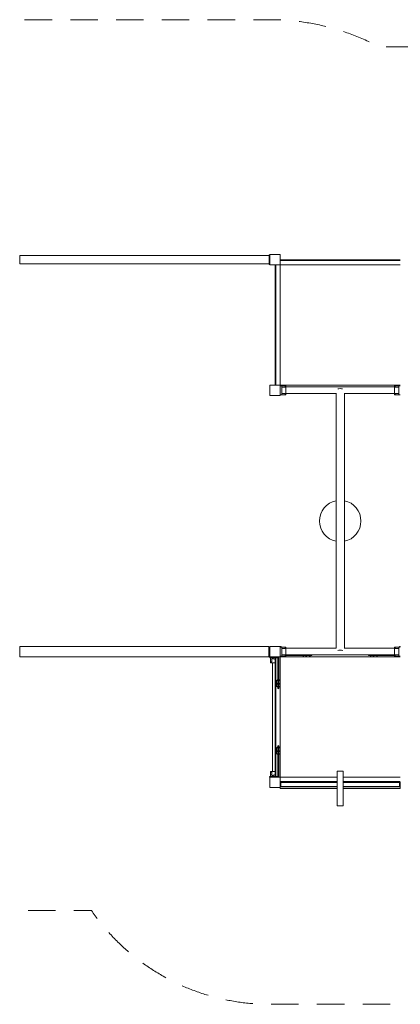
# Model space of a CAD drawing. Units: millimetres. Extents: x 301 to 6046, y 572 to 3419.
# Drawn here: x 2945 to 4047, y 572 to 3419 of the extents above; entities that cross this region are included whole.
import ezdxf

# ---------------------------------------------------------------- set-up
doc = ezdxf.new("R2010")
doc.units = ezdxf.units.MM
doc.header["$MEASUREMENT"] = 0
doc.linetypes.add('DGN Style 2', pattern=[132.423086, 79.453852, -52.969235])
for name, color, linetype, lineweight in [('common - Level 25', 7, 'Continuous', 0), ('common - Level 26', 7, 'Continuous', 0), ('fitness - Level 25', 7, 'Continuous', 0), ('fitness - Level 26', 7, 'Continuous', 0), ('joiners-new - Level 25', 7, 'Continuous', 0), ('joiners2 - Level 25', 7, 'Continuous', 0), ('joiners2 - Level 26', 7, 'Continuous', 0), ('joiners2 - Level 27', 7, 'Continuous', 0), ('Level 15', 7, 'Continuous', 0), ('panels - Level 25', 7, 'Continuous', 0), ('panels - Level 26', 7, 'Continuous', 0), ('panels2 - Level 25', 7, 'Continuous', 0), ('panels2 - Level 26', 7, 'Continuous', 0), ('uprights - Level 26', 7, 'Continuous', 0)]:
    doc.layers.add(name, color=color, linetype=linetype, lineweight=lineweight)

msp = doc.modelspace()

# ---------------------------------------------------------------- linework, layer by layer
at = {"layer": 'common - Level 25', "color": 7, "linetype": 'Continuous', "lineweight": 13}
for p, q in [((3686.7, 2710.4), (3684.7, 2710.4)), ((3684.7, 2362.4), (3684.7, 2710.4)), ((3686.7, 2362.4), (3686.7, 2710.4)), ((4046.7, 2724.4), (3698.7, 2724.4)), ((3698.7, 2722.4), (3698.7, 2724.4)), ((3698.7, 2722.4), (4046.7, 2722.4)), ((3698.7, 2710.4), (4046.7, 2710.4)), ((3698.7, 2710.4), (3698.7, 2362.4)), ((3698.7, 2362.4), (4046.7, 2362.4)), ((3684.7, 1571.3), (3684.7, 1233.4)), ((3686.7, 1230.8), (3686.7, 1574)), ((3698.7, 1588.4), (3698.7, 1590.2)), ((3698.7, 1576.4), (3770, 1576.4)), ((3698.7, 1576.4), (3698.7, 1504.9)), ((3780.5, 1576.4), (3964.8, 1576.4)), ((3975.3, 1576.4), (4046.7, 1576.4)), ((3676.9, 1559.6), (3676.9, 1245.2)), ((3698.7, 1494.5), (3698.7, 1310.2)), ((3698.7, 1299.7), (3698.7, 1228.4)), ((3686.7, 1228.4), (3684.9, 1228.4)), ((3698.7, 1228.4), (3864.2, 1228.4)), ((3881.2, 1228.4), (4046.7, 1228.4)), ((3864.2, 1216.4), (3698.7, 1216.4)), ((3698.7, 1216.4), (3698.7, 1214.4)), ((3698.7, 1214.4), (3864.2, 1214.4)), ((4046.7, 1216.4), (3881.2, 1216.4)), ((3881.2, 1214.4), (4046.7, 1214.4))]:
    msp.add_line(p, q, dxfattribs=at)
at = {"layer": 'common - Level 26', "color": 7, "linetype": 'Continuous', "lineweight": 13}
for p, q in [((3670.7, 1559.6), (3670.7, 1571.3)), ((3674.7, 1562.5), (3674.7, 1570.1)), ((3678.5, 1571.6), (3676.9, 1571.6)), ((3670.7, 1559.6), (3684.7, 1559.6)), ((3670.7, 1245.2), (3670.7, 1233.4)), ((3670.7, 1245.2), (3684.7, 1245.2)), ((3674.7, 1242.3), (3674.7, 1234.6)), ((3678.5, 1233.2), (3676.9, 1233.2)), ((3699.1, 1198.4), (3698.7, 1198.4)), ((3698.7, 1198.4), (3699.1, 1198.4)), ((3864.2, 1200.2), (3699.1, 1200.2)), ((3699.1, 1195.4), (3699.1, 1200.2)), ((4046.3, 1200.2), (3881.2, 1200.2)), ((4046.3, 1200.2), (4046.3, 1195.4)), ((4046.3, 1195.4), (4046.3, 1200.2)), ((4046.3, 1198.4), (4046.7, 1198.4)), ((3699.1, 1195.4), (3864.2, 1195.4)), ((3881.2, 1195.4), (4046.3, 1195.4))]:
    msp.add_line(p, q, dxfattribs=at)
at = {"layer": 'common - Level 26', "color": 7, "linetype": 'Continuous', "lineweight": 13, "flags": 128}
for points in [[(3699.1, 1195.4), (3699.1, 1200.2), (3699.1, 1214.4)], [(4046.3, 1195.4), (4046.3, 1200.2), (4046.3, 1214.4)]]:
    msp.add_lwpolyline(points, dxfattribs=at)
at = {"layer": 'common - Level 26', "color": 7, "linetype": 'Continuous', "lineweight": 13}
for points in [[(3670.7, 1559.6), (3670.7, 1559.5), (3671.9, 1560.6), (3674.2, 1562.1), (3674.7, 1562.5)], [(3670.7, 1245.2), (3670.7, 1245.2), (3671.9, 1244.1), (3674.2, 1242.6), (3674.7, 1242.3)]]:
    msp.add_open_spline(points, degree=3, knots=[0, 0, 0, 0, 0.769726, 1, 1, 1, 1], dxfattribs=at)
for points in [[(3670.7, 1559.6), (3670.7, 1559.6), (3670.7, 1559.6), (3670.7, 1559.6)], [(3670.7, 1245.2), (3670.7, 1245.2), (3670.7, 1245.2), (3670.7, 1245.2)]]:
    msp.add_open_spline(points, degree=3, dxfattribs=at)
at = {"layer": 'fitness - Level 25', "color": 7, "linetype": 'Continuous', "lineweight": 13}
for p, q in [((2944.7, 1606.4), (2944.7, 1576.4)), ((3665.9, 1606.4), (2944.7, 1606.4)), ((3665.9, 1576.4), (3665.9, 1606.4)), ((3668.3, 1605.4), (3666.3, 1605.4)), ((3666.3, 1599.4), (3666.3, 1605.4)), ((3666.3, 1599.4), (3668.3, 1599.4)), ((3666.3, 1599.4), (3666.3, 1583.4)), ((3668.3, 1605.4), (3668.3, 1599.4)), ((3668.3, 1599.4), (3668.3, 1583.4)), ((2944.7, 1576.4), (3665.9, 1576.4)), ((3666.3, 1577.4), (3666.3, 1583.4)), ((3668.3, 1583.4), (3666.3, 1583.4)), ((3666.3, 1577.4), (3668.3, 1577.4)), ((3668.3, 1583.4), (3668.3, 1577.4))]:
    msp.add_line(p, q, dxfattribs=at)
at = {"layer": 'fitness - Level 26', "color": 7, "linetype": 'Continuous', "lineweight": 13}
for p, q in [((3665.9, 1604.4), (3666.3, 1604.4)), ((3668.3, 1578.4), (3668.3, 1604.4)), ((3665.9, 1578.4), (3666.3, 1578.4))]:
    msp.add_line(p, q, dxfattribs=at)
at = {"layer": 'joiners-new - Level 25', "color": 7, "linetype": 'Continuous', "lineweight": 13}
for p, q in [((2944.7, 2713.3), (2944.7, 2737.4)), ((3666.7, 2737.4), (2944.7, 2737.4)), ((3668.7, 2739.4), (3666.7, 2739.4)), ((3666.7, 2733.4), (3666.7, 2739.4)), ((3666.7, 2737.4), (3666.7, 2713.3)), ((2944.7, 2713.3), (3666.7, 2713.3)), ((3666.7, 2733.4), (3668.7, 2733.4)), ((3666.7, 2717.4), (3666.7, 2733.4)), ((3668.7, 2717.4), (3666.7, 2717.4)), ((3666.7, 2711.4), (3666.7, 2717.4)), ((3666.7, 2711.4), (3668.7, 2711.4))]:
    msp.add_line(p, q, dxfattribs=at)
at = {"layer": 'joiners2 - Level 25', "color": 7, "linetype": 'Continuous', "lineweight": 13}
for p, q in [((4029.9, 2357.3), (3715.5, 2357.3)), ((3715.5, 2338), (3860.6, 2338)), ((3860.6, 2338.7), (3860.6, 1601.3)), ((3884.8, 1601.3), (3884.8, 2338.7)), ((3884.8, 2338), (4029.9, 2338)), ((3861.2, 1601.3), (3715.5, 1601.3)), ((4029.9, 1601.3), (3884.2, 1601.3)), ((3715.5, 1582), (4029.9, 1582))]:
    msp.add_line(p, q, dxfattribs=at)
at = {"layer": 'joiners2 - Level 25', "color": 7, "linetype": 'Continuous', "lineweight": 13, "extrusion": (0, 0, -1)}
for centre, start_param, end_param in [((3872.7, 2347.5), 0.959702, 2.181891), ((3872.7, 1591.2), 0.927652, 2.213941)]:
    msp.add_ellipse(centre, major_axis=(-12.1, 0), ratio=0.389799, start_param=start_param, end_param=end_param, dxfattribs=at)
at = {"layer": 'joiners2 - Level 26', "color": 7, "linetype": 'Continuous', "lineweight": 13}
for p, q in [((3698.7, 2360.4), (3703.5, 2360.4)), ((3703.5, 2360.4), (3703.5, 2334.4)), ((3715.5, 2360.4), (3703.5, 2360.4)), ((3712.6, 2356.4), (3703.5, 2356.4)), ((3712.6, 2338.4), (3703.5, 2338.4)), ((3715.5, 2334.4), (3715.5, 2360.4)), ((4029.9, 2360.4), (4041.9, 2360.4)), ((4029.9, 2334.4), (4029.9, 2360.4)), ((4032.8, 2356.4), (4041.9, 2356.4)), ((4032.8, 2338.4), (4041.9, 2338.4)), ((4046.7, 2360.4), (4041.9, 2360.4)), ((4041.9, 2360.4), (4041.9, 2334.4)), ((3698.7, 2334.4), (3703.5, 2334.4)), ((3715.5, 2334.4), (3703.5, 2334.4)), ((4029.9, 2334.4), (4041.9, 2334.4)), ((4046.7, 2334.4), (4041.9, 2334.4)), ((3698.7, 1604.4), (3703.5, 1604.4)), ((3698.7, 1578.4), (3698.7, 1604.4)), ((3703.5, 1578.4), (3703.5, 1604.4)), ((3715.5, 1604.4), (3703.5, 1604.4)), ((3712.6, 1600.4), (3703.5, 1600.4)), ((3715.5, 1604.4), (3715.5, 1578.4)), ((4029.9, 1604.4), (4041.9, 1604.4)), ((4029.9, 1604.4), (4029.9, 1578.4)), ((4032.8, 1600.4), (4041.9, 1600.4)), ((4046.7, 1604.4), (4041.9, 1604.4)), ((4041.9, 1578.4), (4041.9, 1604.4)), ((3698.7, 1578.4), (3703.5, 1578.4)), ((3712.6, 1582.4), (3703.5, 1582.4)), ((3715.5, 1578.4), (3703.5, 1578.4)), ((4029.9, 1578.4), (4041.9, 1578.4)), ((4032.8, 1582.4), (4041.9, 1582.4)), ((4046.7, 1578.4), (4041.9, 1578.4))]:
    msp.add_line(p, q, dxfattribs=at)
for points, knots in [([(3712.6, 2356.4), (3713.2, 2357.3), (3714.4, 2358.9), (3715.4, 2360.2), (3715.5, 2360.3), (3715.5, 2360.4)], [0, 0, 0, 0, 0.415421, 0.76581, 1, 1, 1, 1]), ([(3715.5, 2334.4), (3715.5, 2334.4), (3714.5, 2335.6), (3713, 2337.8), (3712.6, 2338.4)], [0, 0, 0, 0, 0.769726, 1, 1, 1, 1]), ([(4032.8, 2356.4), (4032.2, 2357.3), (4031, 2358.9), (4030, 2360.2), (4029.9, 2360.3), (4029.9, 2360.4)], [0, 0, 0, 0, 0.415421, 0.76581, 1, 1, 1, 1]), ([(4029.9, 2334.4), (4029.9, 2334.4), (4030.9, 2335.6), (4032.4, 2337.8), (4032.8, 2338.4)], [0, 0, 0, 0, 0.769726, 1, 1, 1, 1]), ([(3715.5, 1604.4), (3715.5, 1604.4), (3714.5, 1603.1), (3713, 1600.9), (3712.6, 1600.4)], [0, 0, 0, 0, 0.769726, 1, 1, 1, 1]), ([(4029.9, 1604.4), (4029.9, 1604.4), (4030.9, 1603.1), (4032.4, 1600.9), (4032.8, 1600.4)], [0, 0, 0, 0, 0.769726, 1, 1, 1, 1]), ([(3712.6, 1582.4), (3713.2, 1581.5), (3714.4, 1579.8), (3715.4, 1578.5), (3715.5, 1578.4), (3715.5, 1578.4)], [0, 0, 0, 0, 0.415421, 0.76581, 1, 1, 1, 1]), ([(4032.8, 1582.4), (4032.2, 1581.5), (4031, 1579.8), (4030, 1578.5), (4029.9, 1578.4), (4029.9, 1578.4)], [0, 0, 0, 0, 0.415421, 0.76581, 1, 1, 1, 1])]:
    msp.add_open_spline(points, degree=3, knots=knots, dxfattribs=at)
at = {"layer": 'joiners2 - Level 27', "color": 7, "linetype": 'Continuous', "lineweight": 13}
for start, end in [(101.5954, 258.4046), (0, 78.4046), (281.5954, 0)]:
    msp.add_arc((3872.7, 1969.4), 60, start, end, dxfattribs=at)
at = {"layer": 'Level 15', "color": 7, "linetype": 'DGN Style 2', "lineweight": 13, "flags": 128}
msp.add_lwpolyline([(4555.5, 793.9, 0.276037), (4907.8, 583.4), (5105.8, 583.4, 0.414214), (5505.8, 983.4), (5505.8, 1046.4, 0.213422), (5705.8, 1493.6), (5705.7, 1892.7, 0.286072), (6046.1, 2438.9), (6046.1, 2633.8, 0.33898), (5596.1, 3221.2), (5553.6, 3232.7, 0.15327), (5210.7, 3340.4), (4981.3, 3340.4, 0.069781), (4808.2, 3358.6), (4149.7, 3335.9, 0.030521), (4076.7, 3340.4), (3986.8, 3340.4, 0.12231), (3668.7, 3419.4), (2942.7, 3419.4, 0.12231), (2624.6, 3340.4), (2534.7, 3340.4, 0.041403), (2435.8, 3332.2), (2015.2, 3332.2, 0.084137), (1808.7, 3367.2), (1400.7, 3367.2, 0.358181), (785.8, 2861.8, 0.209944), (355.5, 2066.7, 0.276843), (349.3, 1692.4), (500, 1431.3, 0.251241), (792.5, 1250, 0.271071), (1805.8, 1154.4, 0.047715), (1955.3, 1231.9, 0.270492), (2582.2, 866), (2761.7, 866, 0.062591), (2943.1, 843.2), (3152.3, 843.2, 0.246921), (3668.7, 571.6), (4076.7, 571.6, 0.220832), (4555.5, 793.9)], format="xyb", dxfattribs=at)
at = {"layer": 'panels - Level 25', "color": 7, "linetype": 'Continuous', "lineweight": 13}
for p, q in [((3700.7, 1213.4), (3864.2, 1213.4)), ((3700.7, 1213.4), (3700.7, 1201.4)), ((3700.7, 1201.4), (3864.2, 1201.4)), ((3706, 1213.4), (3864.2, 1213.4)), ((3706, 1201.4), (3864.2, 1201.4)), ((4039.4, 1213.4), (3881.2, 1213.4)), ((3881.2, 1213.4), (4044.7, 1213.4)), ((4039.4, 1201.4), (3881.2, 1201.4)), ((3881.2, 1201.4), (4044.7, 1201.4)), ((4044.7, 1213.4), (4044.7, 1201.4))]:
    msp.add_line(p, q, dxfattribs=at)
at = {"layer": 'panels - Level 25', "color": 7, "linetype": 'Continuous', "lineweight": 13, "flags": 128}
for points in [[(3864.2, 1201.4), (3706, 1201.4), (3700.7, 1201.4)], [(3864.2, 1213.4), (3706, 1213.4), (3706, 1213.4)], [(3881.2, 1213.4), (4044.7, 1213.4), (4044.7, 1213.4)], [(3881.2, 1201.4), (4044.7, 1201.4), (4044.7, 1201.4)]]:
    msp.add_lwpolyline(points, dxfattribs=at)
at = {"layer": 'panels - Level 26', "color": 7, "linetype": 'Continuous', "lineweight": 13}
for p, q in [((3881.2, 1245.4), (3864.2, 1245.4)), ((3864.2, 1245.4), (3864.2, 1145.4)), ((3881.2, 1145.4), (3881.2, 1245.4)), ((3881.2, 1145.4), (3864.2, 1145.4))]:
    msp.add_line(p, q, dxfattribs=at)
at = {"layer": 'panels2 - Level 25', "color": 7, "linetype": 'Continuous', "lineweight": 13}
for p, q in [((3698.7, 1604.4), (3698.7, 1605.6)), ((3699.9, 1604.4), (3699.9, 1606.8)), ((3701.1, 1605.6), (3701.1, 1604.4)), ((4044.3, 1604.4), (4044.3, 1605.6)), ((4045.5, 1604.4), (4045.5, 1606.8)), ((3688.3, 1575.2), (3668.3, 1575.2)), ((3688.3, 1574), (3669.5, 1574)), ((3688.3, 1576.4), (3688.3, 1575.2)), ((3688.3, 1575.2), (3688.3, 1574)), ((3688.3, 1575.2), (3693.5, 1575.2)), ((3688.3, 1574), (3692.3, 1574)), ((3692.3, 1574), (3693.5, 1575.2)), ((3692.3, 1507.2), (3692.3, 1574)), ((3693.5, 1575.2), (3694.7, 1575.2)), ((3693.5, 1575.2), (3693.5, 1507.2)), ((3694.7, 1574), (3693.5, 1575.2)), ((3694.7, 1576.4), (3694.7, 1575.2)), ((3694.7, 1575.2), (3694.7, 1574)), ((3694.7, 1574), (3694.7, 1507.2)), ((3715.5, 1581.6), (3757.4, 1581.6)), ((3715.5, 1580.4), (3757.4, 1580.4)), ((3757.4, 1581.6), (3757.4, 1580.4)), ((3777.1, 1581.6), (3757.4, 1581.6)), ((3775.9, 1580.4), (3757.4, 1580.4)), ((3775.9, 1580.4), (3786, 1580.4)), ((3777.1, 1581.6), (3787.2, 1581.6)), ((3789, 1580.4), (3786, 1580.4)), ((3790.2, 1581.6), (3787.2, 1581.6)), ((3954.6, 1581.6), (3957.5, 1581.6)), ((3955.8, 1580.4), (3958.7, 1580.4)), ((3957.5, 1581.6), (3977.5, 1581.6)), ((3958.7, 1580.4), (3977.5, 1580.4)), ((3977.5, 1582), (3977.5, 1581.6)), ((3977.5, 1581.6), (3977.5, 1580.4)), ((4029.9, 1581.6), (3977.5, 1581.6)), ((4029.9, 1580.4), (3977.5, 1580.4)), ((3692.3, 1507.2), (3692.3, 1488.4)), ((3692.3, 1507.2), (3693.5, 1507.2)), ((3692.3, 1488.4), (3692.3, 1485.5)), ((3693.5, 1487.2), (3693.5, 1507.2)), ((3693.5, 1507.2), (3694.7, 1507.2)), ((3693.5, 1484.3), (3693.5, 1487.2)), ((3694.7, 1488.4), (3694.7, 1507.2)), ((3694.7, 1485.5), (3694.7, 1488.4)), ((3692.3, 1315.7), (3692.3, 1318.7)), ((3692.3, 1315.7), (3692.3, 1305.6)), ((3693.5, 1319.9), (3693.5, 1316.9)), ((3693.5, 1306.8), (3693.5, 1316.9)), ((3694.7, 1318.7), (3694.7, 1315.7)), ((3694.7, 1305.6), (3694.7, 1315.7)), ((3692.3, 1305.5), (3692.3, 1305.6)), ((3692.3, 1287.1), (3692.3, 1305)), ((3692.3, 1287.1), (3692.3, 1230.8)), ((3692.3, 1287.1), (3693.5, 1287.1)), ((3693.5, 1306.8), (3693.5, 1287.1)), ((3693.5, 1229.6), (3693.5, 1287.1)), ((3693.5, 1287.1), (3694.7, 1287.1)), ((3694.7, 1305.6), (3694.7, 1287.1)), ((3694.7, 1230.8), (3694.7, 1287.1)), ((3688.3, 1229.6), (3668.3, 1229.6)), ((3669.5, 1230.8), (3688.3, 1230.8)), ((3688.3, 1228.4), (3669.5, 1228.4)), ((3688.3, 1230.8), (3688.3, 1229.6)), ((3692.3, 1230.8), (3688.3, 1230.8)), ((3688.3, 1229.6), (3688.3, 1228.4)), ((3688.3, 1229.6), (3693.5, 1229.6)), ((3693.5, 1229.6), (3692.3, 1230.8)), ((3694.7, 1230.8), (3693.5, 1229.6)), ((3693.5, 1229.6), (3694.7, 1229.6)), ((3694.7, 1230.8), (3694.7, 1229.6)), ((3694.7, 1229.6), (3694.7, 1228.4))]:
    msp.add_line(p, q, dxfattribs=at)
at = {"layer": 'panels2 - Level 25', "color": 7, "linetype": 'Continuous', "lineweight": 13, "extrusion": (0, 0, -1)}
for centre, start, end in [((-3699.9, 1605.6), 360, 90), ((-3699.9, 1605.6), 90, 180), ((-4045.5, 1605.6), 360, 90), ((-4045.5, 1605.6), 90, 180), ((-3669.5, 1575.2), 360, 90), ((-3669.5, 1575.2), 270, 360), ((-3669.5, 1229.6), 0, 90), ((-3669.5, 1229.6), 270, 0)]:
    msp.add_arc(centre, 1.2, start, end, dxfattribs=at)
at = {"layer": 'panels2 - Level 25', "color": 7, "linetype": 'Continuous', "lineweight": 13}
for centre, start, end in [((3789, 1581.6), 270, 0), ((3789, 1581.6), 0, 20.4353), ((3955.8, 1581.6), 159.5647, 180), ((3955.8, 1581.6), 180, 270), ((3958.7, 1581.6), 159.5647, 180), ((3958.7, 1581.6), 180, 270), ((3693.5, 1488.4), 180, 270), ((3693.5, 1485.5), 180, 270), ((3693.5, 1488.4), 270, 0), ((3693.5, 1485.5), 270, 0), ((3693.5, 1318.7), 90, 180), ((3693.5, 1318.7), 0, 90)]:
    msp.add_arc(centre, 1.2, start, end, dxfattribs=at)
for centre, major_axis, start_param, end_param in [((3775.9, 1581.6), (0, -1.2), 0, 1.570796), ((3775.9, 1581.6), (0, -1.2), 1.570797, 1.927461), ((3786, 1581.6), (0, -1.2), 0, 1.570796), ((3786, 1581.6), (0, -1.2), 1.570796, 1.92746), ((3693.5, 1315.7), (1.2, 0), 1.570796, 3.141593), ((3693.5, 1315.7), (1.2, 0), 0, 1.570796), ((3693.5, 1305.6), (1.2, 0), 1.570797, 3.141594), ((3693.5, 1305.6), (1.2, 0), 0, 1.570796)]:
    msp.add_ellipse(centre, major_axis=major_axis, ratio=0.984808, start_param=start_param, end_param=end_param, dxfattribs=at)
at = {"layer": 'panels2 - Level 26', "color": 7, "linetype": 'Continuous', "lineweight": 13}
for p, q in [((3770, 1576.4), (3780.5, 1576.4)), ((3970.5, 1580.4), (3959, 1580.4)), ((3964.8, 1576.4), (3975.3, 1576.4)), ((3981.1, 1580.4), (3981, 1580.4)), ((3694.7, 1510.7), (3694.7, 1510.7)), ((3688.3, 1504.9), (3688.3, 1494.5)), ((3694.7, 1500.2), (3694.7, 1488.7)), ((3694.7, 1488.7), (3694.7, 1488.7)), ((3698.7, 1494.5), (3698.7, 1504.9)), ((3688.3, 1310.2), (3688.3, 1299.7)), ((3692.3, 1315.7), (3692.3, 1305.6)), ((3694.7, 1316), (3694.7, 1305.4)), ((3694.7, 1315.9), (3694.7, 1316)), ((3698.7, 1299.7), (3698.7, 1310.2)), ((3692.3, 1305.4), (3692.3, 1305)), ((3694.7, 1305.4), (3694.7, 1293.9))]:
    msp.add_line(p, q, dxfattribs=at)
for centre, radius, start, end in [((3701.1, 1601.4), 4, 48.5904, 90), ((4044.3, 1601.4), 4, 90, 131.4096), ((3673.7, 1574), 4, 180, 0), ((3681.7, 1574), 4, 180, 0), ((3770, 1582.6), 6.2, 200.8154, 270), ((3780.5, 1582.6), 6.2, 270, 339.1846), ((3964.8, 1582.6), 6.2, 200.8154, 270), ((3975.3, 1582.6), 6.2, 270, 339.1846), ((3694.5, 1504.9), 6.2, 110.8154, 180), ((3692.5, 1504.9), 6.2, 0, 69.1846), ((3694.5, 1494.5), 6.2, 180, 249.1846), ((3692.5, 1494.5), 6.2, 290.8154, 0), ((3694.5, 1310.2), 6.2, 110.8154, 180), ((3692.5, 1310.2), 6.2, 0, 69.1846), ((3694.5, 1299.7), 6.2, 180, 249.1846), ((3692.5, 1299.7), 6.2, 290.8154, 0), ((3673.7, 1230.8), 4, 0, 180), ((3681.7, 1230.8), 4, 0, 180)]:
    msp.add_arc(centre, radius, start, end, dxfattribs=at)
at = {"layer": 'panels2 - Level 26', "color": 7, "linetype": 'Continuous', "lineweight": 13, "extrusion": (0, 0, -1)}
for centre, major_axis in [((3770, 1582.6), (0, 6.2)), ((3780.5, 1582.6), (0, 6.2)), ((3964.8, 1582.6), (0, 6.2)), ((3975.3, 1582.6), (0, 6.2)), ((3692.5, 1504.9), (-6.2, 0)), ((3692.5, 1494.5), (-6.2, 0)), ((3692.5, 1310.2), (-6.2, 0)), ((3692.5, 1299.7), (-6.2, 0))]:
    msp.add_ellipse(centre, major_axis=major_axis, ratio=0.984808, start_param=1.934094, end_param=3.141593, dxfattribs=at)
at = {"layer": 'panels2 - Level 26', "color": 7, "linetype": 'Continuous', "lineweight": 13}
for centre in [(3694.5, 1504.9), (3694.5, 1494.5), (3694.5, 1310.2), (3694.5, 1299.7)]:
    msp.add_ellipse(centre, major_axis=(6.2, 0), ratio=0.984808, start_param=1.934094, end_param=3.141593, dxfattribs=at)
at = {"layer": 'uprights - Level 26', "color": 7, "linetype": 'Continuous', "lineweight": 13}
msp.add_line((3698.7, 2332.4), (3698.7, 2362.4), dxfattribs=at)
at = {"layer": 'uprights - Level 26', "color": 7, "linetype": 'Continuous', "lineweight": 13, "flags": 128}
for points in [[(3668.7, 2710.4), (3668.7, 2740.4), (3668.7, 2740.4)], [(3668.7, 2740.4), (3698.7, 2740.4), (3698.7, 2740.4)], [(3698.7, 2740.4), (3698.7, 2710.4), (3698.7, 2710.4)], [(3698.7, 2710.4), (3668.7, 2710.4), (3668.7, 2710.4)], [(3668.7, 2332.4), (3668.7, 2362.4), (3668.7, 2362.4)], [(3698.7, 2362.4), (3668.7, 2362.4), (3668.7, 2362.4)], [(3698.7, 2332.4), (3668.7, 2332.4), (3668.7, 2332.4)], [(3668.7, 1576.4), (3668.7, 1606.4), (3668.7, 1606.4)], [(3668.7, 1606.4), (3698.7, 1606.4), (3698.7, 1606.4)], [(3698.7, 1606.4), (3698.7, 1576.4), (3698.7, 1576.4)], [(3698.7, 1576.4), (3668.7, 1576.4), (3668.7, 1576.4)], [(3668.7, 1198.4), (3668.7, 1228.4), (3668.7, 1228.4)], [(3668.7, 1228.4), (3698.7, 1228.4), (3698.7, 1228.4)], [(3698.7, 1228.4), (3698.7, 1198.4), (3698.7, 1198.4)], [(3698.7, 1198.4), (3668.7, 1198.4), (3668.7, 1198.4)]]:
    msp.add_lwpolyline(points, dxfattribs=at)

doc.saveas('drawing.dxf')
